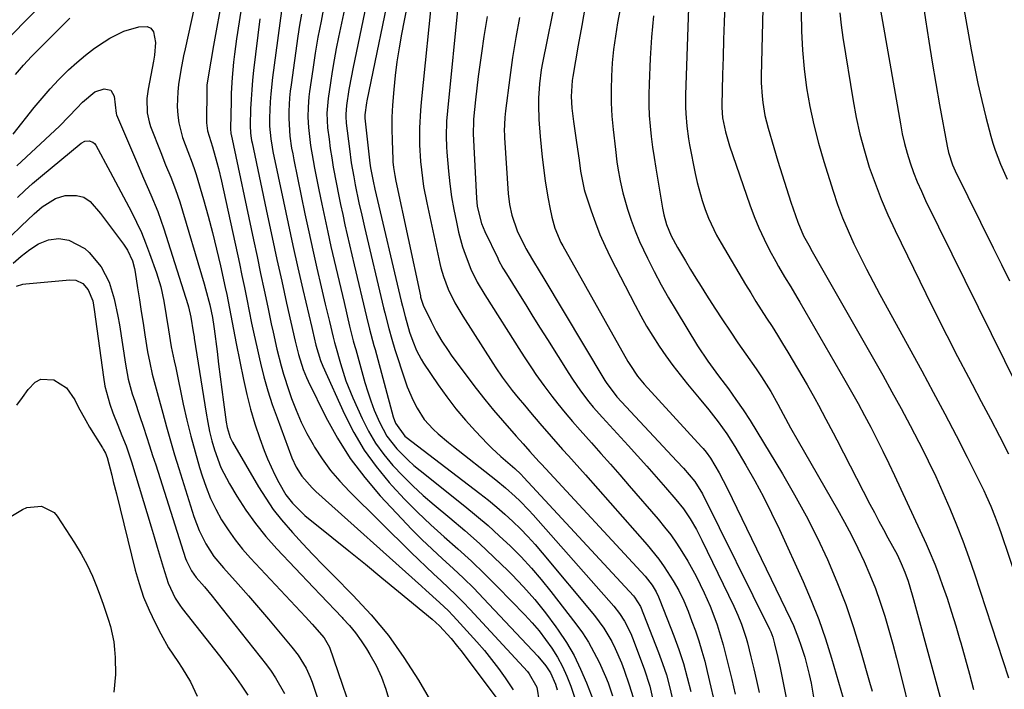
# Model space of a CAD drawing. Units: inches. Extents: x 1867910 to 1873246, y 410792 to 416104.
# Drawn here: x 1870707 to 1870970, y 413205 to 413384 of the extents above; entities that cross this region are included whole.
import ezdxf

# ---------------------------------------------------------------- set-up
doc = ezdxf.new("R2010")
doc.units = ezdxf.units.IN
doc.header["$MEASUREMENT"] = 0
doc.layers.add('7', color=7, linetype='Continuous')
doc.layers.add('8', color=7, linetype='Continuous')

msp = doc.modelspace()

# ---------------------------------------------------------------- linework, layer by layer
at = {"layer": '7', "color": 18}
for points in [[(1870854.38, 413409.9, 1764), (1870846.77, 413372.06, 1764), (1870846.43, 413370.19, 1764), (1870845.93, 413366.42, 1764), (1870845.67, 413362.62, 1764), (1870845.64, 413360.72, 1764), (1870845.79, 413356.92, 1764), (1870846.14, 413352.4, 1764), (1870846.4, 413349.62, 1764), (1870846.69, 413346.86, 1764), (1870847.01, 413344.09, 1764), (1870847.48, 413340.44, 1764), (1870848.24, 413335.79, 1764), (1870848.67, 413333.47, 1764), (1870849.2, 413330.88, 1764), (1870850.02, 413327.9, 1764), (1870851.68, 413324.13, 1764), (1870852.17, 413323.22, 1764), (1870869.58, 413292.31, 1764), (1870870.05, 413291.51, 1764), (1870872.15, 413288.46, 1764), (1870873.94, 413286.33, 1764), (1870889.21, 413269.55, 1764), (1870889.64, 413269.08, 1764), (1870890.45, 413268.1, 1764), (1870891.59, 413266.58, 1764), (1870893.94, 413262.61, 1764), (1870896.08, 413258.53, 1764), (1870912.95, 413223.59, 1764), (1870913.74, 413221.88, 1764), (1870915.15, 413218.38, 1764), (1870915.78, 413216.6, 1764), (1870916.79, 413213.39, 1764), (1870917.98, 413208.79, 1764), (1870918.46, 413206.46, 1764), (1870919.43, 413201.17, 1764)], [(1870813.03, 413399.83, 1774), (1870809.13, 413379.67, 1774), (1870808.48, 413376.01, 1774), (1870807.89, 413372.34, 1774), (1870807.42, 413368.66, 1774), (1870807.01, 413364.96, 1774), (1870806.66, 413360.71, 1774), (1870806.51, 413357.55, 1774), (1870806.49, 413354.39, 1774), (1870806.56, 413351.22, 1774), (1870806.76, 413346.37, 1774), (1870806.81, 413345.63, 1774), (1870806.95, 413344.15, 1774), (1870807.28, 413341.95, 1774), (1870807.57, 413340.5, 1774), (1870814.13, 413309.84, 1774), (1870814.21, 413309.53, 1774), (1870814.91, 413307.41, 1774), (1870816.98, 413302.97, 1774), (1870818.36, 413300.33, 1774), (1870819.88, 413297.75, 1774), (1870821.53, 413295.26, 1774), (1870822.4, 413294.05, 1774), (1870826.83, 413288.06, 1774), (1870829.06, 413285.12, 1774), (1870831.34, 413282.22, 1774), (1870833.69, 413279.38, 1774), (1870836.09, 413276.57, 1774), (1870839.76, 413272.37, 1774), (1870841.56, 413270.34, 1774), (1870843.37, 413268.32, 1774), (1870844.92, 413266.61, 1774), (1870845.95, 413265.47, 1774), (1870846.47, 413264.91, 1774), (1870874.16, 413235.08, 1774), (1870876.07, 413232.63, 1774), (1870877.11, 413230.88, 1774), (1870877.7, 413229.57, 1774), (1870878.06, 413228.68, 1774), (1870881.81, 413219.13, 1774), (1870883.15, 413215.47, 1774), (1870884.37, 413211.77, 1774), (1870885.42, 413208.01, 1774), (1870886.36, 413204.23, 1774)], [(1870905.84, 413397.39, 1752), (1870905.18, 413368.45, 1752), (1870905.18, 413366.69, 1752), (1870905.37, 413363.19, 1752), (1870905.56, 413361.44, 1752), (1870906.14, 413357.98, 1752), (1870906.99, 413354.58, 1752), (1870908.5, 413349.45, 1752), (1870909.59, 413345.79, 1752), (1870910.72, 413342.14, 1752), (1870911.89, 413338.5, 1752), (1870913.09, 413334.87, 1752), (1870914.91, 413329.48, 1752), (1870916.43, 413325.9, 1752), (1870917.83, 413323.35, 1752), (1870918.8, 413321.72, 1752), (1870937.6, 413288.66, 1752), (1870940.08, 413284.23, 1752), (1870942.53, 413279.77, 1752), (1870944.92, 413275.28, 1752), (1870947.27, 413270.78, 1752), (1870947.65, 413270.04, 1752), (1870949.74, 413265.86, 1752), (1870951.76, 413261.65, 1752), (1870953.68, 413257.4, 1752), (1870955.53, 413253.12, 1752), (1870957.29, 413248.79, 1752), (1870958.98, 413244.44, 1752), (1870960.56, 413240.05, 1752), (1870962.08, 413235.63, 1752), (1870971.22, 413207.89, 1752)], [(1870806.68, 413395.06, 1776), (1870799.88, 413361.94, 1776), (1870799.76, 413361.35, 1776), (1870799.28, 413358.21, 1776), (1870799.3, 413357.45, 1776), (1870799.32, 413357.26, 1776), (1870800.67, 413345.31, 1776), (1870800.83, 413344.05, 1776), (1870801.49, 413340.47, 1776), (1870801.99, 413338.29, 1776), (1870809.01, 413308.48, 1776), (1870809.34, 413307.11, 1776), (1870810.05, 413304.37, 1776), (1870811.23, 413300.21, 1776), (1870812.08, 413297.73, 1776), (1870813.08, 413295.3, 1776), (1870814.31, 413292.99, 1776), (1870815.01, 413291.87, 1776), (1870818.86, 413286.12, 1776), (1870821.16, 413282.87, 1776), (1870823.57, 413279.71, 1776), (1870826.15, 413276.68, 1776), (1870828.82, 413273.74, 1776), (1870832.09, 413270.33, 1776), (1870833.24, 413269.17, 1776), (1870835.61, 413266.95, 1776), (1870839.32, 413263.77, 1776), (1870840.98, 413262.23, 1776), (1870841.76, 413261.42, 1776), (1870871.08, 413229.8, 1776), (1870871.36, 413229.48, 1776), (1870872.89, 413226.98, 1776), (1870877.75, 413214.68, 1776), (1870878.83, 413211.7, 1776), (1870879.82, 413208.69, 1776), (1870880.65, 413205.63, 1776), (1870881.37, 413202.54, 1776)], [(1870935.88, 413392.8, 1746), (1870942.32, 413355.79, 1746), (1870942.84, 413353.14, 1746), (1870943.44, 413350.51, 1746), (1870944.16, 413347.91, 1746), (1870944.96, 413345.33, 1746), (1870945.86, 413342.78, 1746), (1870946.84, 413340.27, 1746), (1870947.92, 413337.79, 1746), (1870949.06, 413335.34, 1746), (1870973.63, 413285.56, 1746)], [(1870947.62, 413393.18, 1744), (1870949.04, 413383.56, 1744), (1870949.9, 413377.87, 1744), (1870950.81, 413372.2, 1744), (1870951.78, 413366.53, 1744), (1870952.78, 413360.88, 1744), (1870954.81, 413349.78, 1744), (1870955.18, 413348.08, 1744), (1870956.28, 413344.8, 1744), (1870956.99, 413343.22, 1744), (1870967.14, 413322.64, 1744), (1870969.31, 413318.26, 1744), (1870971.5, 413313.89, 1744)], [(1870761.25, 413389.92, 1792), (1870758.92, 413376.69, 1792), (1870758.17, 413372.48, 1792), (1870757.51, 413368.81, 1792), (1870757.13, 413366.08, 1792), (1870757.1, 413365.54, 1792), (1870757.08, 413364.99, 1792), (1870757.04, 413356.07, 1792), (1870757.27, 413353.94, 1792), (1870758.66, 413349.65, 1792), (1870759.81, 413345.47, 1792), (1870760.24, 413343.82, 1792), (1870761.01, 413340.5, 1792), (1870765.8, 413318.47, 1792), (1870766.48, 413315.3, 1792), (1870767.15, 413312.12, 1792), (1870767.79, 413308.94, 1792), (1870768.42, 413305.76, 1792), (1870769.06, 413302.58, 1792), (1870769.72, 413299.4, 1792), (1870770.42, 413296.24, 1792), (1870771.15, 413293.08, 1792), (1870771.42, 413291.92, 1792), (1870772.37, 413288.21, 1792), (1870773.41, 413284.53, 1792), (1870774.59, 413280.89, 1792), (1870775.87, 413277.27, 1792), (1870779.85, 413266.64, 1792), (1870781, 413264.12, 1792), (1870782.48, 413261.77, 1792), (1870785.2, 413258.62, 1792), (1870786.21, 413257.66, 1792), (1870814.41, 413232.42, 1792), (1870815.63, 413231.33, 1792), (1870819.28, 413228.02, 1792), (1870821.64, 413225.75, 1792), (1870822.78, 413224.57, 1792), (1870823.9, 413223.37, 1792), (1870829.22, 413217.5, 1792), (1870831.22, 413215.2, 1792), (1870833.15, 413212.85, 1792), (1870834.99, 413210.42, 1792), (1870836.75, 413207.94, 1792), (1870838.93, 413204.75, 1792)], [(1870800.22, 413390.22, 1778), (1870796.08, 413370.42, 1778), (1870795.72, 413368.6, 1778), (1870795.07, 413364.96, 1778), (1870794.41, 413360.63, 1778), (1870794.23, 413358.31, 1778), (1870794.25, 413357.14, 1778), (1870794.29, 413356.56, 1778), (1870794.35, 413355.98, 1778), (1870795.18, 413349.1, 1778), (1870795.69, 413345.35, 1778), (1870796.32, 413341.62, 1778), (1870796.71, 413339.53, 1778), (1870797.74, 413334.66, 1778), (1870798.48, 413331.42, 1778), (1870799.23, 413328.18, 1778), (1870804.31, 413306.7, 1778), (1870804.65, 413305.3, 1778), (1870805.72, 413301.11, 1778), (1870806.5, 413298.33, 1778), (1870807.35, 413295.58, 1778), (1870809.98, 413287.43, 1778), (1870810.64, 413285.57, 1778), (1870812.18, 413281.95, 1778), (1870813.25, 413279.87, 1778), (1870815.18, 413276.89, 1778), (1870817.57, 413274.27, 1778), (1870818.89, 413273.06, 1778), (1870821.61, 413270.73, 1778), (1870823, 413269.61, 1778), (1870834.25, 413260.79, 1778), (1870836.91, 413258.62, 1778), (1870839.47, 413256.34, 1778), (1870840.71, 413255.16, 1778), (1870843.11, 413252.7, 1778), (1870844.26, 413251.43, 1778), (1870865.76, 413227.02, 1778), (1870867.3, 413225.1, 1778), (1870868.65, 413223.04, 1778), (1870870.32, 413219.74, 1778), (1870870.78, 413218.6, 1778), (1870873.86, 413210.35, 1778), (1870875.38, 413205.68, 1778), (1870876.51, 413200.9, 1778)], [(1870817.43, 413392.23, 1772), (1870814.33, 413361.55, 1772), (1870814.14, 413359.29, 1772), (1870813.9, 413354.74, 1772), (1870813.9, 413350.15, 1772), (1870814.16, 413345.7, 1772), (1870814.68, 413341.28, 1772), (1870815.01, 413339.08, 1772), (1870815.85, 413334.7, 1772), (1870819.33, 413318.51, 1772), (1870819.61, 413317.33, 1772), (1870820.27, 413315, 1772), (1870821.54, 413311.6, 1772), (1870823.38, 413307.97, 1772), (1870825.47, 413304.46, 1772), (1870833.48, 413291.91, 1772), (1870834.3, 413290.66, 1772), (1870835.99, 413288.2, 1772), (1870838.67, 413284.62, 1772), (1870840.27, 413282.64, 1772), (1870841.9, 413280.69, 1772), (1870842.72, 413279.72, 1772), (1870843.54, 413278.75, 1772), (1870846.08, 413275.78, 1772), (1870849.08, 413272.32, 1772), (1870852.12, 413268.89, 1772), (1870853.65, 413267.19, 1772), (1870856.7, 413263.77, 1772), (1870858.22, 413262.06, 1772), (1870874.7, 413243.4, 1772), (1870877.83, 413239.55, 1772), (1870879.26, 413237.53, 1772), (1870881.66, 413233.77, 1772), (1870883.15, 413231.18, 1772), (1870884.45, 413228.49, 1772), (1870885.61, 413225.74, 1772), (1870886.67, 413222.95, 1772), (1870887.57, 413220.43, 1772), (1870888.48, 413217.75, 1772), (1870889.32, 413215.06, 1772), (1870890.06, 413212.33, 1772), (1870890.74, 413209.58, 1772), (1870893.26, 413198.57, 1772)], [(1870700.06, 413374.61, 1792), (1870714.04, 413388.58, 1792)], [(1870777.53, 413389.33, 1786), (1870774.65, 413368.09, 1786), (1870774.18, 413363.79, 1786), (1870774.03, 413361.63, 1786), (1870773.85, 413357.39, 1786), (1870773.86, 413355.13, 1786), (1870774.19, 413351.76, 1786), (1870774.56, 413349.53, 1786), (1870774.77, 413348.42, 1786), (1870777.58, 413335.03, 1786), (1870778.83, 413329.14, 1786), (1870780.11, 413323.26, 1786), (1870781.42, 413317.38, 1786), (1870782.76, 413311.51, 1786), (1870785.11, 413301.39, 1786), (1870785.3, 413300.58, 1786), (1870786.22, 413296.73, 1786), (1870787.44, 413292.64, 1786), (1870788.09, 413291.06, 1786), (1870793.87, 413278.24, 1786), (1870796.35, 413273.37, 1786), (1870799.11, 413268.68, 1786), (1870802.29, 413264.28, 1786), (1870805.76, 413260.05, 1786), (1870806.6, 413259.12, 1786), (1870809.93, 413255.57, 1786), (1870813.35, 413252.11, 1786), (1870816.89, 413248.79, 1786), (1870820.52, 413245.55, 1786), (1870824.18, 413242.33, 1786), (1870827.77, 413239.05, 1786), (1870831.27, 413235.67, 1786), (1870834.72, 413232.23, 1786), (1870842.04, 413224.72, 1786), (1870843.98, 413222.62, 1786), (1870845.84, 413220.45, 1786), (1870847.59, 413218.18, 1786), (1870849.25, 413215.85, 1786), (1870850.74, 413213.42, 1786), (1870852.11, 413210.92, 1786), (1870853.26, 413208.32, 1786), (1870854.29, 413205.65, 1786), (1870856.47, 413199.19, 1786)], [(1870788.47, 413387.49, 1782), (1870787.6, 413383.21, 1782), (1870786.78, 413378.92, 1782), (1870786.06, 413374.61, 1782), (1870785.39, 413370.29, 1782), (1870784.55, 413364.36, 1782), (1870784.38, 413362.99, 1782), (1870784.15, 413360.26, 1782), (1870784.1, 413357.52, 1782), (1870784.23, 413354.78, 1782), (1870784.81, 413350.02, 1782), (1870785.47, 413345.96, 1782), (1870785.85, 413343.93, 1782), (1870787.01, 413338.13, 1782), (1870787.78, 413334.35, 1782), (1870788.58, 413330.58, 1782), (1870789.4, 413326.82, 1782), (1870790.24, 413323.06, 1782), (1870791.1, 413319.3, 1782), (1870791.97, 413315.54, 1782), (1870792.86, 413311.79, 1782), (1870793.75, 413308.04, 1782), (1870795.25, 413301.79, 1782), (1870796.23, 413297.89, 1782), (1870796.65, 413296.33, 1782), (1870796.87, 413295.56, 1782), (1870799.31, 413286.75, 1782), (1870800.06, 413284.26, 1782), (1870800.88, 413281.8, 1782), (1870801.81, 413279.37, 1782), (1870803.19, 413276.11, 1782), (1870805.21, 413272.39, 1782), (1870807.82, 413269.04, 1782), (1870810.83, 413266.01, 1782), (1870812.43, 413264.6, 1782), (1870814.07, 413263.23, 1782), (1870825.97, 413253.76, 1782), (1870829.11, 413251.19, 1782), (1870832.2, 413248.56, 1782), (1870835.21, 413245.84, 1782), (1870838.17, 413243.06, 1782), (1870841.02, 413240.18, 1782), (1870843.79, 413237.22, 1782), (1870846.42, 413234.15, 1782), (1870848.97, 413230.99, 1782), (1870855.64, 413222.34, 1782), (1870857.4, 413219.9, 1782), (1870859.04, 413217.39, 1782), (1870860.5, 413214.77, 1782), (1870861.84, 413212.08, 1782), (1870863.57, 413208.24, 1782), (1870864.25, 413206.56, 1782), (1870865.48, 413203.14, 1782)], [(1870885.87, 413389.41, 1756), (1870884.97, 413363.54, 1756), (1870884.95, 413360.18, 1756), (1870885.02, 413358.49, 1756), (1870885.29, 413355.14, 1756), (1870885.75, 413351.8, 1756), (1870886.04, 413350.14, 1756), (1870887.51, 413342.54, 1756), (1870888.04, 413340.1, 1756), (1870889.37, 413335.28, 1756), (1870890.17, 413332.91, 1756), (1870891.1, 413330.59, 1756), (1870893.24, 413326.08, 1756), (1870894.45, 413323.9, 1756), (1870900.97, 413312.93, 1756), (1870902.35, 413310.65, 1756), (1870903.74, 413308.38, 1756), (1870905.17, 413306.13, 1756), (1870906.61, 413303.88, 1756), (1870908.05, 413301.64, 1756), (1870909.48, 413299.39, 1756), (1870910.87, 413297.12, 1756), (1870912.24, 413294.83, 1756), (1870917.42, 413286.09, 1756), (1870919.5, 413282.49, 1756), (1870920.49, 413280.66, 1756), (1870922.43, 413276.98, 1756), (1870924.35, 413273.29, 1756), (1870925.31, 413271.44, 1756), (1870934.19, 413254.26, 1756), (1870935.37, 413252.01, 1756), (1870936.56, 413249.76, 1756), (1870937.78, 413247.52, 1756), (1870939, 413245.29, 1756), (1870940.21, 413243.09, 1756), (1870941.42, 413240.81, 1756), (1870942.55, 413238.44, 1756), (1870943.53, 413236.09, 1756), (1870944.37, 413233.69, 1756), (1870945.46, 413230.02, 1756), (1870945.8, 413228.8, 1756), (1870956.14, 413190.89, 1756)], [(1870895.41, 413387.61, 1754), (1870895.25, 413382.94, 1754), (1870895.09, 413378.27, 1754), (1870894.96, 413373.6, 1754), (1870894.84, 413368.93, 1754), (1870894.64, 413360.69, 1754), (1870894.63, 413360.13, 1754), (1870894.81, 413357.38, 1754), (1870895.62, 413353.62, 1754), (1870896.31, 413351.15, 1754), (1870896.71, 413349.93, 1754), (1870902.13, 413334.15, 1754), (1870903.27, 413331.06, 1754), (1870904.52, 413328.01, 1754), (1870905.91, 413325.02, 1754), (1870907.39, 413322.08, 1754), (1870909.02, 413319.04, 1754), (1870909.78, 413317.66, 1754), (1870911.37, 413314.93, 1754), (1870913.05, 413312.25, 1754), (1870914.68, 413309.55, 1754), (1870915.48, 413308.18, 1754), (1870927.49, 413287.39, 1754), (1870929.27, 413284.27, 1754), (1870931.02, 413281.13, 1754), (1870932.72, 413277.97, 1754), (1870934.4, 413274.79, 1754), (1870936.03, 413271.59, 1754), (1870937.64, 413268.37, 1754), (1870939.21, 413265.14, 1754), (1870940.74, 413261.89, 1754), (1870949.24, 413243.65, 1754), (1870950.04, 413241.85, 1754), (1870951.54, 413238.22, 1754), (1870952.23, 413236.38, 1754), (1870953.52, 413232.8, 1754), (1870954.79, 413229.15, 1754), (1870956.01, 413225.48, 1754), (1870957.14, 413221.78, 1754), (1870958.22, 413218.07, 1754), (1870958.45, 413217.22, 1754), (1870959.6, 413213.07, 1754), (1870960.75, 413208.92, 1754), (1870961.89, 413204.77, 1754)], [(1870959.11, 413387.53, 1742), (1870961.23, 413375.51, 1742), (1870962.08, 413370.99, 1742), (1870963.01, 413366.49, 1742), (1870964.05, 413362.01, 1742), (1870965.16, 413357.55, 1742), (1870966.49, 413352.47, 1742), (1870967.04, 413350.58, 1742), (1870967.64, 413348.71, 1742), (1870969.06, 413345.04, 1742), (1870970.8, 413341.01, 1742)], [(1870753.73, 413386.69, 1794), (1870751.33, 413375.81, 1794), (1870750.92, 413373.91, 1794), (1870750.16, 413370.08, 1794), (1870749.52, 413366.24, 1794), (1870749.32, 413364.31, 1794), (1870749.22, 413360.43, 1794), (1870749.37, 413358.04, 1794), (1870749.63, 413356.05, 1794), (1870750.64, 413352.16, 1794), (1870751.99, 413348.34, 1794), (1870753.21, 413345.34, 1794), (1870753.93, 413343.31, 1794), (1870754.25, 413342.28, 1794), (1870756.19, 413335.57, 1794), (1870757.42, 413331.17, 1794), (1870758.59, 413326.75, 1794), (1870759.69, 413322.32, 1794), (1870760.73, 413317.87, 1794), (1870762.02, 413312.13, 1794), (1870762.42, 413310.26, 1794), (1870763.19, 413306.51, 1794), (1870763.54, 413304.63, 1794), (1870764.25, 413300.86, 1794), (1870764.61, 413298.98, 1794), (1870764.98, 413297.1, 1794), (1870766.88, 413287.51, 1794), (1870767.76, 413283.53, 1794), (1870768.76, 413279.58, 1794), (1870769.94, 413275.69, 1794), (1870771.25, 413271.82, 1794), (1870772.42, 413268.59, 1794), (1870773.28, 413266.39, 1794), (1870775.25, 413262.12, 1794), (1870776.36, 413260.04, 1794), (1870778.24, 413256.78, 1794), (1870779.96, 413254.5, 1794), (1870783.32, 413251.25, 1794), (1870790.53, 413245.44, 1794), (1870794.99, 413241.84, 1794), (1870799.44, 413238.23, 1794), (1870803.87, 413234.61, 1794), (1870808.3, 413230.97, 1794), (1870817.3, 413223.57, 1794), (1870819.28, 413221.81, 1794), (1870822.38, 413218.39, 1794), (1870824.09, 413216.28, 1794), (1870824.92, 413215.21, 1794), (1870835.4, 413201.24, 1794)], [(1870782.35, 413385.07, 1784), (1870781.85, 413382.12, 1784), (1870781.41, 413379.16, 1784), (1870779.6, 413366.22, 1784), (1870779.39, 413364.47, 1784), (1870779.21, 413362.71, 1784), (1870779.01, 413359.18, 1784), (1870779, 413357.23, 1784), (1870779.3, 413352.47, 1784), (1870779.75, 413349.31, 1784), (1870780.03, 413347.74, 1784), (1870780.33, 413346.17, 1784), (1870782.3, 413336.59, 1784), (1870783.31, 413331.75, 1784), (1870784.34, 413326.92, 1784), (1870785.41, 413322.09, 1784), (1870786.5, 413317.27, 1784), (1870787.65, 413312.28, 1784), (1870788.18, 413309.96, 1784), (1870788.72, 413307.65, 1784), (1870789.83, 413303.02, 1784), (1870790.83, 413298.87, 1784), (1870791.19, 413297.45, 1784), (1870791.44, 413296.51, 1784), (1870792.77, 413291.82, 1784), (1870794.26, 413287.19, 1784), (1870796.08, 413282.68, 1784), (1870798.55, 413277.16, 1784), (1870800.25, 413273.78, 1784), (1870802.16, 413270.54, 1784), (1870804.37, 413267.49, 1784), (1870806.78, 413264.57, 1784), (1870809.41, 413261.82, 1784), (1870812.1, 413259.14, 1784), (1870814.91, 413256.58, 1784), (1870817.79, 413254.09, 1784), (1870821.99, 413250.61, 1784), (1870825.99, 413247.21, 1784), (1870829.94, 413243.72, 1784), (1870833.78, 413240.14, 1784), (1870837.56, 413236.48, 1784), (1870838.52, 413235.52, 1784), (1870841.68, 413232.21, 1784), (1870844.72, 413228.79, 1784), (1870847.58, 413225.23, 1784), (1870850.32, 413221.56, 1784), (1870850.96, 413220.66, 1784), (1870853.16, 413217.3, 1784), (1870855.18, 413213.84, 1784), (1870856.94, 413210.24, 1784), (1870858.52, 413206.55, 1784), (1870860.96, 413200.18, 1784)], [(1870858.16, 413387.2, 1762), (1870857.21, 413381.97, 1762), (1870856.28, 413376.75, 1762), (1870854.83, 413368.39, 1762), (1870854.67, 413367.34, 1762), (1870854.37, 413363.1, 1762), (1870854.57, 413359.92, 1762), (1870855.04, 413356.37, 1762), (1870855.29, 413354.5, 1762), (1870855.82, 413350.77, 1762), (1870856.53, 413346.04, 1762), (1870856.94, 413343.16, 1762), (1870857.87, 413338.28, 1762), (1870858.08, 413337.6, 1762), (1870859.73, 413332.54, 1762), (1870860.86, 413329.36, 1762), (1870862.08, 413326.23, 1762), (1870863.45, 413323.15, 1762), (1870864.92, 413320.12, 1762), (1870871.49, 413307.34, 1762), (1870872.99, 413304.56, 1762), (1870874.54, 413301.81, 1762), (1870876.19, 413299.12, 1762), (1870877.91, 413296.46, 1762), (1870879.71, 413293.86, 1762), (1870881.56, 413291.3, 1762), (1870883.49, 413288.8, 1762), (1870885.47, 413286.33, 1762), (1870888.63, 413282.52, 1762), (1870891.15, 413279.4, 1762), (1870893.62, 413276.24, 1762), (1870895.95, 413272.99, 1762), (1870897.05, 413271.31, 1762), (1870898.1, 413269.61, 1762), (1870901.02, 413264.71, 1762), (1870903.44, 413260.5, 1762), (1870905.76, 413256.24, 1762), (1870907.94, 413251.9, 1762), (1870910.02, 413247.52, 1762), (1870916.35, 413233.6, 1762), (1870918.5, 413228.58, 1762), (1870920.5, 413223.5, 1762), (1870922.28, 413218.34, 1762), (1870923.91, 413213.13, 1762), (1870927, 413202.47, 1762)], [(1870876.38, 413384.62, 1758), (1870875.87, 413378.93, 1758), (1870875.5, 413373.22, 1758), (1870875.2, 413366.42, 1758), (1870875.13, 413363.6, 1758), (1870875.14, 413360.78, 1758), (1870875.27, 413357.97, 1758), (1870875.48, 413355.16, 1758), (1870875.78, 413352.35, 1758), (1870876.12, 413349.55, 1758), (1870876.53, 413346.75, 1758), (1870876.97, 413343.96, 1758), (1870878.81, 413333.25, 1758), (1870879.16, 413331.49, 1758), (1870879.89, 413328.89, 1758), (1870881.15, 413325.91, 1758), (1870882.8, 413322.8, 1758), (1870884.92, 413319.19, 1758), (1870886.3, 413316.89, 1758), (1870887.69, 413314.6, 1758), (1870889.11, 413312.33, 1758), (1870890.55, 413310.07, 1758), (1870892.81, 413306.57, 1758), (1870894.82, 413303.47, 1758), (1870896.86, 413300.4, 1758), (1870898.94, 413297.34, 1758), (1870901.04, 413294.3, 1758), (1870903.79, 413290.36, 1758), (1870905.24, 413288.22, 1758), (1870907.7, 413284.33, 1758), (1870909.56, 413280.91, 1758), (1870911.01, 413278.26, 1758), (1870913, 413274.65, 1758), (1870915.04, 413271.06, 1758), (1870925.52, 413252.87, 1758), (1870927.42, 413249.46, 1758), (1870929.26, 413246.02, 1758), (1870930.99, 413242.52, 1758), (1870932.65, 413238.99, 1758), (1870934.2, 413235.41, 1758), (1870935.64, 413231.79, 1758), (1870936.94, 413228.11, 1758), (1870938.14, 413224.4, 1758), (1870939.24, 413220.65, 1758), (1870940.3, 413216.89, 1758), (1870941.3, 413213.12, 1758), (1870942.26, 413209.34, 1758), (1870945.21, 413197.39, 1758)], [(1870926.13, 413385.37, 1748), (1870926.47, 413382.07, 1748), (1870926.92, 413378.78, 1748), (1870929.68, 413361.92, 1748), (1870930.52, 413357.43, 1748), (1870931.51, 413352.98, 1748), (1870932.7, 413348.57, 1748), (1870934.03, 413344.2, 1748), (1870935.55, 413339.89, 1748), (1870937.18, 413335.63, 1748), (1870938.99, 413331.44, 1748), (1870940.91, 413327.29, 1748), (1870949.14, 413310.46, 1748), (1870951.92, 413304.84, 1748), (1870954.74, 413299.25, 1748), (1870957.61, 413293.68, 1748), (1870960.52, 413288.12, 1748), (1870961.47, 413286.33, 1748), (1870963.93, 413281.69, 1748), (1870966.37, 413277.04, 1748), (1870968.8, 413272.39, 1748), (1870971.23, 413267.73, 1748)], [(1870706.02, 413368.97, 1794), (1870708.11, 413371.39, 1794), (1870710.29, 413373.72, 1794), (1870720.52, 413383.99, 1794)], [(1870771.29, 413383.83, 1788), (1870769.6, 413369.99, 1788), (1870769.32, 413367.43, 1788), (1870769.08, 413364.88, 1788), (1870768.91, 413362.32, 1788), (1870768.79, 413359.75, 1788), (1870768.65, 413355.29, 1788), (1870768.76, 413353.3, 1788), (1870768.95, 413351.98, 1788), (1870769.07, 413351.33, 1788), (1870769.19, 413350.67, 1788), (1870773.32, 413331.21, 1788), (1870774.56, 413325.39, 1788), (1870775.82, 413319.57, 1788), (1870777.1, 413313.76, 1788), (1870778.4, 413307.94, 1788), (1870780.69, 413297.76, 1788), (1870781.58, 413294.19, 1788), (1870782.83, 413290.22, 1788), (1870783.69, 413288.1, 1788), (1870784.17, 413287.06, 1788), (1870788.89, 413277.52, 1788), (1870791.99, 413271.88, 1788), (1870795.4, 413266.45, 1788), (1870799.26, 413261.35, 1788), (1870803.44, 413256.45, 1788), (1870809.15, 413250.33, 1788), (1870811.79, 413247.57, 1788), (1870814.49, 413244.87, 1788), (1870817.25, 413242.25, 1788), (1870820.07, 413239.68, 1788), (1870822.9, 413237.11, 1788), (1870825.67, 413234.49, 1788), (1870828.37, 413231.8, 1788), (1870831.03, 413229.07, 1788), (1870845.54, 413213.73, 1788), (1870847.68, 413211.15, 1788), (1870848.9, 413209.28, 1788), (1870850.24, 413206.23, 1788), (1870850.68, 413204.69, 1788)], [(1870831.94, 413384.37, 1768), (1870831.11, 413379.12, 1768), (1870830.45, 413374.59, 1768), (1870830.02, 413371.5, 1768), (1870829.61, 413368.41, 1768), (1870829.24, 413365.31, 1768), (1870828.89, 413362.21, 1768), (1870828.33, 413356.97, 1768), (1870828.29, 413356.49, 1768), (1870828.24, 413353.11, 1768), (1870829.11, 413335.97, 1768), (1870829.33, 413333.67, 1768), (1870830.43, 413329.19, 1768), (1870831.32, 413327.07, 1768), (1870834.78, 413319.88, 1768), (1870835.04, 413319.35, 1768), (1870836.19, 413317.27, 1768), (1870837.11, 413315.74, 1768), (1870840.34, 413310.55, 1768), (1870842.27, 413307.46, 1768), (1870844.2, 413304.36, 1768), (1870846.13, 413301.27, 1768), (1870848.07, 413298.18, 1768), (1870853.74, 413289.16, 1768), (1870854.75, 413287.6, 1768), (1870856.86, 413284.55, 1768), (1870859.12, 413281.6, 1768), (1870860.29, 413280.17, 1768), (1870862.74, 413277.38, 1768), (1870869.61, 413269.91, 1768), (1870872.13, 413267.15, 1768), (1870874.63, 413264.36, 1768), (1870877.11, 413261.55, 1768), (1870879.57, 413258.73, 1768), (1870882.35, 413255.51, 1768), (1870884.37, 413252.98, 1768), (1870886.19, 413250.31, 1768), (1870887.83, 413247.52, 1768), (1870888.59, 413246.09, 1768), (1870889.32, 413244.65, 1768), (1870897.86, 413227, 1768), (1870898.94, 413224.63, 1768), (1870899.92, 413222.21, 1768), (1870901.14, 413218.49, 1768), (1870901.48, 413217.23, 1768), (1870902.42, 413213.48, 1768), (1870903.19, 413210.33, 1768), (1870903.94, 413207.18, 1768), (1870904.65, 413204.01, 1768)], [(1870840.59, 413384.13, 1766), (1870839.62, 413378.82, 1766), (1870838.77, 413373.49, 1766), (1870838.01, 413368.14, 1766), (1870836.83, 413359.2, 1766), (1870836.65, 413357.42, 1766), (1870836.54, 413353.84, 1766), (1870836.57, 413352.94, 1766), (1870836.62, 413352.05, 1766), (1870837.61, 413337.17, 1766), (1870837.94, 413334.25, 1766), (1870838.55, 413331.36, 1766), (1870840, 413327.19, 1766), (1870842.08, 413322.85, 1766), (1870842.28, 413322.47, 1766), (1870844.07, 413319.48, 1766), (1870846.12, 413316.1, 1766), (1870846.8, 413314.97, 1766), (1870863.35, 413287.29, 1766), (1870863.71, 413286.71, 1766), (1870866.63, 413282.94, 1766), (1870882.63, 413265.76, 1766), (1870884.38, 413263.84, 1766), (1870887.41, 413260.34, 1766), (1870889.48, 413257.01, 1766), (1870907.38, 413220.88, 1766), (1870907.7, 413220.19, 1766), (1870908.25, 413218.76, 1766), (1870908.73, 413216.95, 1766), (1870909.59, 413213.34, 1766), (1870910.18, 413210.62, 1766), (1870910.37, 413209.71, 1766), (1870913.05, 413196.37, 1766)], [(1870705.41, 413353.01, 1796), (1870711.03, 413360.12, 1796), (1870713.11, 413362.65, 1796), (1870715.25, 413365.12, 1796), (1870717.5, 413367.5, 1796), (1870720.15, 413370.14, 1796), (1870722.4, 413372.18, 1796), (1870724.72, 413374.12, 1796), (1870727.15, 413375.92, 1796), (1870729.65, 413377.63, 1796), (1870731.2, 413378.62, 1796), (1870734.93, 413380.53, 1796)], [(1870734.93, 413380.53, 1796), (1870738.95, 413381.69, 1796), (1870741.13, 413381.73, 1796), (1870742.19, 413381.28, 1796), (1870742.88, 413380.36, 1796), (1870743.36, 413377.45, 1796), (1870743.14, 413374.12, 1796), (1870742.88, 413372.47, 1796), (1870741.41, 413365.01, 1796), (1870741.07, 413362.51, 1796), (1870741.17, 413358.73, 1796), (1870741.69, 413356.27, 1796), (1870742.08, 413355.08, 1796), (1870744.79, 413348.08, 1796), (1870746.1, 413344.8, 1796), (1870747.46, 413341.54, 1796), (1870748.76, 413338.26, 1796), (1870749.87, 413334.91, 1796), (1870756.38, 413313.11, 1796), (1870756.79, 413311.71, 1796), (1870757.87, 413307.49, 1796), (1870758.63, 413304.06, 1796), (1870759.02, 413301.69, 1796), (1870759.1, 413301.09, 1796), (1870759.84, 413295.03, 1796), (1870760.26, 413291.65, 1796), (1870760.69, 413288.26, 1796), (1870761.13, 413284.88, 1796), (1870761.58, 413281.5, 1796), (1870762.29, 413276.15, 1796), (1870762.53, 413274.75, 1796), (1870763.36, 413272.05, 1796), (1870764, 413270.79, 1796), (1870770.93, 413258.87, 1796), (1870772.83, 413255.83, 1796), (1870774.86, 413252.87, 1796), (1870777.07, 413250.06, 1796), (1870779.95, 413246.72, 1796), (1870782.67, 413243.77, 1796), (1870785.42, 413240.85, 1796), (1870788.21, 413237.96, 1796), (1870791.02, 413235.1, 1796), (1870796.1, 413230.01, 1796), (1870800.99, 413224.72, 1796), (1870805.58, 413219.21, 1796), (1870809.74, 413213.37, 1796), (1870813.61, 413207.3, 1796), (1870822.54, 413192.03, 1796)], [(1870706.37, 413344.59, 1798), (1870716.49, 413353.97, 1798), (1870717.78, 413355.18, 1798), (1870720.27, 413357.69, 1798), (1870722.4, 413359.99, 1798), (1870723.89, 413361.55, 1798), (1870727.19, 413364.27, 1798)], [(1870727.19, 413364.27, 1798), (1870729.68, 413365.1, 1798), (1870731.45, 413364.72, 1798), (1870732.33, 413363.15, 1798), (1870732.87, 413358.56, 1798), (1870733.01, 413358.16, 1798), (1870738.29, 413345.72, 1798), (1870740.21, 413341.26, 1798), (1870742.18, 413336.82, 1798), (1870744.05, 413332.35, 1798), (1870745.65, 413327.77, 1798), (1870752.03, 413307.59, 1798), (1870752.22, 413306.92, 1798), (1870752.81, 413304.21, 1798), (1870753.46, 413300.26, 1798), (1870753.7, 413298.91, 1798), (1870753.76, 413298.57, 1798), (1870756.91, 413278.56, 1798), (1870757.35, 413276.09, 1798), (1870757.85, 413273.64, 1798), (1870758.46, 413271.2, 1798), (1870759.12, 413268.78, 1798), (1870760.84, 413264.09, 1798), (1870763.14, 413259.65, 1798), (1870765.12, 413256.38, 1798), (1870767.52, 413252.67, 1798), (1870770.07, 413249.08, 1798), (1870772.85, 413245.67, 1798), (1870775.78, 413242.37, 1798), (1870785.6, 413232.02, 1798), (1870787.5, 413230.02, 1798), (1870789.4, 413228.02, 1798), (1870791.3, 413226.03, 1798), (1870793.21, 413224.04, 1798), (1870793.45, 413223.79, 1798), (1870795.17, 413221.87, 1798), (1870796.8, 413219.89, 1798), (1870798.31, 413217.82, 1798), (1870799.73, 413215.67, 1798), (1870800.65, 413214.18, 1798), (1870802.31, 413211.18, 1798), (1870803.78, 413208.09, 1798), (1870804.95, 413204.88, 1798), (1870805.92, 413201.59, 1798)], [(1870713.15, 413333.6, 1802), (1870716.69, 413335.87, 1802), (1870719.3, 413336.6, 1802), (1870722.32, 413336.65, 1802), (1870724.28, 413336.22, 1802), (1870725.92, 413335.08, 1802), (1870728.68, 413331.87, 1802), (1870734.85, 413323.69, 1802), (1870735.93, 413322.06, 1802), (1870737.24, 413319.19, 1802), (1870737.81, 413317.17, 1802), (1870738.01, 413316.14, 1802), (1870738.62, 413311.96, 1802), (1870739.09, 413308.83, 1802), (1870739.57, 413305.71, 1802), (1870740.06, 413302.58, 1802), (1870740.56, 413299.45, 1802), (1870741.3, 413294.92, 1802), (1870741.85, 413291.94, 1802), (1870742.55, 413288.99, 1802), (1870743.33, 413286.06, 1802), (1870744.11, 413283.12, 1802), (1870745.32, 413278.59, 1802), (1870746.34, 413274.86, 1802), (1870747.39, 413271.15, 1802), (1870748.49, 413267.44, 1802), (1870749.63, 413263.75, 1802), (1870753.65, 413250.93, 1802), (1870755.04, 413247.2, 1802), (1870756.85, 413243.66, 1802), (1870759.02, 413240.32, 1802), (1870761.53, 413237.23, 1802), (1870765.44, 413232.91, 1802), (1870768.19, 413229.82, 1802), (1870770.92, 413226.71, 1802), (1870773.61, 413223.56, 1802), (1870776.26, 413220.39, 1802), (1870779.81, 413216.11, 1802), (1870781.46, 413213.96, 1802), (1870783.6, 413210.52, 1802), (1870784.73, 413208.07, 1802), (1870785.2, 413206.8, 1802), (1870790.09, 413192.08, 1802)], [(1870704.79, 413325.75, 1802), (1870707.5, 413328.44, 1802), (1870711.01, 413331.76, 1802), (1870713.15, 413333.6, 1802)], [(1870705.38, 413318.6, 1804), (1870707.55, 413320.45, 1804), (1870709.81, 413322.23, 1804), (1870712.18, 413323.75, 1804), (1870714.8, 413324.77, 1804), (1870717.54, 413325.15, 1804), (1870720.28, 413324.75, 1804), (1870724.56, 413322.48, 1804), (1870725.68, 413321.41, 1804), (1870728.85, 413317.56, 1804), (1870731.03, 413313.51, 1804), (1870732.38, 413309.03, 1804), (1870733.36, 413304.42, 1804), (1870733.76, 413302.09, 1804), (1870735.36, 413291.6, 1804), (1870736.13, 413287.62, 1804), (1870737.21, 413283.71, 1804), (1870737.84, 413281.78, 1804), (1870739.11, 413277.92, 1804), (1870740.15, 413274.83, 1804), (1870740.99, 413272.32, 1804), (1870741.82, 413269.81, 1804), (1870742.64, 413267.29, 1804), (1870743.45, 413264.77, 1804), (1870751.44, 413239.8, 1804), (1870751.68, 413239.11, 1804), (1870752.99, 413236.48, 1804), (1870754.3, 413234.71, 1804), (1870756.49, 413232.19, 1804), (1870758.54, 413229.72, 1804), (1870759.55, 413228.47, 1804), (1870773.08, 413211.38, 1804), (1870774.33, 413209.68, 1804), (1870775.46, 413207.89, 1804), (1870777.82, 413203.7, 1804)], [(1870706.32, 413312.4, 1806), (1870707.94, 413312.97, 1806), (1870708.8, 413313.11, 1806), (1870720.51, 413314.1, 1806), (1870722.1, 413314.01, 1806), (1870723.99, 413313.14, 1806), (1870725.46, 413311.45, 1806), (1870726.62, 413308.54, 1806), (1870727.05, 413306.18, 1806), (1870729.49, 413288.19, 1806), (1870729.91, 413285.74, 1806), (1870731.18, 413280.96, 1806), (1870732.02, 413278.62, 1806), (1870733.32, 413275.38, 1806), (1870734.45, 413272.61, 1806), (1870735.57, 413269.84, 1806), (1870737.02, 413265.6, 1806), (1870742.22, 413248.19, 1806), (1870743.02, 413245.51, 1806), (1870743.82, 413242.83, 1806), (1870744.63, 413240.15, 1806), (1870745.45, 413237.47, 1806), (1870746.78, 413233.19, 1806), (1870748.67, 413229.19, 1806), (1870749.88, 413227.34, 1806), (1870750.54, 413226.45, 1806), (1870760.5, 413213.8, 1806), (1870762.47, 413211.23, 1806), (1870764.39, 413208.61, 1806), (1870766.24, 413205.95, 1806), (1870768.04, 413203.25, 1806)], [(1870706.41, 413280.68, 1808), (1870707.88, 413282.77, 1808), (1870709.37, 413284.84, 1808), (1870711.29, 413286.81, 1808), (1870712.79, 413287.59, 1808), (1870716.28, 413287.43, 1808), (1870719.61, 413285.32, 1808), (1870721.9, 413282.14, 1808), (1870722.79, 413280.27, 1808), (1870724.75, 413276.62, 1808), (1870725.8, 413274.84, 1808), (1870729.21, 413269.31, 1808), (1870729.42, 413268.95, 1808), (1870730.03, 413267.84, 1808), (1870730.51, 413266.68, 1808), (1870731.71, 413262.04, 1808), (1870732.13, 413260.35, 1808), (1870732.97, 413256.98, 1808), (1870737.99, 413236.69, 1808), (1870739.02, 413233.05, 1808), (1870740.22, 413229.47, 1808)], [(1870740.22, 413229.47, 1808), (1870741.67, 413225.98, 1808), (1870743.28, 413222.55, 1808), (1870744.78, 413219.63, 1808), (1870746.9, 413215.88, 1808), (1870749.34, 413212.26, 1808), (1870750.55, 413210.51, 1808), (1870752.77, 413206.87, 1808), (1870754.55, 413203.05, 1808)]]:
    msp.add_polyline3d(points, dxfattribs=at)
at = {"layer": '8', "color": 18}
for points in [[(1870870.26, 413400.92, 1760), (1870866.81, 413382.69, 1760), (1870866.22, 413379.17, 1760), (1870865.73, 413375.64, 1760), (1870865.39, 413372.09, 1760), (1870865.15, 413368.53, 1760), (1870865.07, 413364.97, 1760), (1870865.1, 413361.4, 1760), (1870865.3, 413357.85, 1760), (1870865.61, 413354.29, 1760), (1870866.21, 413348.95, 1760), (1870866.64, 413345.6, 1760), (1870866.89, 413343.93, 1760), (1870867.48, 413340.6, 1760), (1870868.24, 413337.32, 1760), (1870869.48, 413333.01, 1760), (1870870.42, 413330.08, 1760), (1870871.47, 413327.19, 1760), (1870872.66, 413324.36, 1760), (1870874.75, 413319.92, 1760), (1870876.56, 413316.36, 1760), (1870878.44, 413312.83, 1760), (1870880.41, 413309.36, 1760), (1870882.44, 413305.92, 1760), (1870888.16, 413296.49, 1760), (1870890.88, 413292.45, 1760), (1870893.05, 413289.51, 1760), (1870893.77, 413288.53, 1760), (1870896.4, 413285, 1760), (1870898.39, 413282.22, 1760), (1870900.33, 413279.41, 1760), (1870902.2, 413276.55, 1760), (1870904.01, 413273.65, 1760), (1870910.84, 413262.39, 1760), (1870914.09, 413256.79, 1760), (1870917.2, 413251.12, 1760), (1870920.1, 413245.33, 1760), (1870922.86, 413239.47, 1760), (1870925.38, 413233.51, 1760), (1870927.72, 413227.48, 1760), (1870929.8, 413221.36, 1760), (1870931.71, 413215.17, 1760), (1870934.1, 413206.74, 1760), (1870934.75, 413204.35, 1760)], [(1870767.11, 413391.62, 1790), (1870765.06, 413378.48, 1790), (1870764.48, 413374.34, 1790), (1870764.25, 413372.27, 1790), (1870763.87, 413368.1, 1790), (1870763.64, 413363.93, 1790), (1870763.58, 413361.84, 1790), (1870763.43, 413354.51, 1790), (1870763.43, 413354.31, 1790), (1870763.52, 413353.32, 1790), (1870763.56, 413353.12, 1790), (1870763.59, 413352.93, 1790), (1870769.58, 413324.83, 1790), (1870770.53, 413320.34, 1790), (1870771.48, 413315.85, 1790), (1870772.43, 413311.36, 1790), (1870773.37, 413306.87, 1790), (1870774.31, 413302.38, 1790), (1870774.79, 413300.13, 1790), (1870775.81, 413295.66, 1790), (1870776.94, 413291.21, 1790), (1870777.57, 413289, 1790), (1870778.97, 413284.63, 1790), (1870779.71, 413282.5, 1790), (1870780.92, 413279.32, 1790), (1870782.27, 413276.19, 1790), (1870783.8, 413273.15, 1790), (1870785.46, 413270.17, 1790), (1870785.86, 413269.5, 1790), (1870787.93, 413266.32, 1790), (1870790.15, 413263.26, 1790), (1870792.6, 413260.38, 1790), (1870795.2, 413257.61, 1790), (1870811.7, 413241.37, 1790), (1870813.66, 413239.46, 1790), (1870815.64, 413237.56, 1790), (1870817.64, 413235.69, 1790), (1870819.66, 413233.84, 1790), (1870821.66, 413231.97, 1790), (1870823.63, 413230.07, 1790), (1870825.55, 413228.12, 1790), (1870827.43, 413226.13, 1790), (1870842.7, 413209.58, 1790), (1870843.23, 413208.96, 1790), (1870845.23, 413205.43, 1790), (1870845.89, 413201.55, 1790)], [(1870824.33, 413388.88, 1770), (1870821.36, 413359.27, 1770), (1870821.14, 413356.51, 1770), (1870821.04, 413352.37, 1770), (1870821.13, 413349.6, 1770), (1870821.23, 413348.22, 1770), (1870821.67, 413343.14, 1770), (1870822.04, 413339.72, 1770), (1870822.49, 413336.32, 1770), (1870823.08, 413332.93, 1770), (1870823.75, 413329.56, 1770), (1870824.34, 413326.89, 1770), (1870825.4, 413322.9, 1770), (1870826.07, 413320.94, 1770), (1870827.62, 413316.98, 1770), (1870829.3, 413313.47, 1770), (1870831.31, 413310.12, 1770), (1870841.04, 413294.87, 1770), (1870842.01, 413293.36, 1770), (1870844, 413290.36, 1770), (1870845.01, 413288.87, 1770), (1870847.09, 413285.94, 1770), (1870849.27, 413283.08, 1770), (1870850.87, 413281.07, 1770), (1870852.8, 413278.67, 1770), (1870854.77, 413276.31, 1770), (1870856.78, 413273.98, 1770), (1870859.81, 413270.59, 1770), (1870862.36, 413267.76, 1770), (1870864.9, 413264.91, 1770), (1870867.42, 413262.05, 1770), (1870869.92, 413259.17, 1770), (1870877.65, 413250.22, 1770), (1870879.35, 413248.16, 1770), (1870880.98, 413246.06, 1770), (1870882.52, 413243.89, 1770), (1870883.99, 413241.66, 1770), (1870885.58, 413239.07, 1770), (1870887.79, 413235.05, 1770), (1870889.95, 413230.62, 1770), (1870891.5, 413227.02, 1770), (1870892.21, 413225.18, 1770), (1870893.37, 413222.05, 1770), (1870893.97, 413220.29, 1770), (1870895, 413216.72, 1770), (1870896.32, 413211.37, 1770), (1870897.27, 413207.47, 1770), (1870898.18, 413203.55, 1770)], [(1870793.87, 413386.41, 1780), (1870792.28, 413378.92, 1780), (1870791.67, 413375.88, 1780), (1870791.09, 413372.83, 1780), (1870790.57, 413369.77, 1780), (1870790.1, 413366.7, 1780), (1870789.48, 413362.49, 1780), (1870789.17, 413358.6, 1780), (1870789.37, 413354.7, 1780), (1870789.75, 413351.65, 1780), (1870790.08, 413349.15, 1780), (1870790.45, 413346.66, 1780), (1870790.86, 413344.18, 1780), (1870791.72, 413339.65, 1780), (1870792.25, 413336.95, 1780), (1870792.81, 413334.24, 1780), (1870793.39, 413331.55, 1780), (1870793.99, 413328.85, 1780), (1870794.6, 413326.16, 1780), (1870795.22, 413323.47, 1780), (1870795.85, 413320.79, 1780), (1870796.48, 413318.1, 1780), (1870799.78, 413304.25, 1780), (1870800.59, 413300.98, 1780), (1870801.73, 413296.63, 1780), (1870802.03, 413295.55, 1780), (1870806.88, 413277.6, 1780), (1870807.46, 413275.87, 1780), (1870809.96, 413272.42, 1780), (1870810.35, 413272.11, 1780), (1870830.03, 413257.09, 1780), (1870832.29, 413255.31, 1780), (1870834.51, 413253.49, 1780), (1870836.67, 413251.6, 1780), (1870838.8, 413249.67, 1780), (1870840.86, 413247.67, 1780), (1870842.86, 413245.62, 1780), (1870844.79, 413243.49, 1780), (1870846.67, 413241.31, 1780), (1870860.6, 413224.51, 1780), (1870863.09, 413221.16, 1780), (1870865.23, 413217.58, 1780), (1870866.16, 413215.71, 1780), (1870867.83, 413211.88, 1780), (1870868.57, 413209.92, 1780), (1870869.93, 413206.02, 1780), (1870870.96, 413202.67, 1780)], [(1870915.84, 413385.56, 1750), (1870915.92, 413380.5, 1750), (1870916.16, 413375.45, 1750), (1870916.64, 413370.42, 1750), (1870917.28, 413365.4, 1750), (1870918.16, 413360.42, 1750), (1870919.19, 413355.47, 1750), (1870920.45, 413350.57, 1750), (1870921.86, 413345.71, 1750), (1870924.36, 413337.84, 1750), (1870925.57, 413334.25, 1750), (1870926.89, 413330.69, 1750), (1870928.34, 413327.2, 1750), (1870929.9, 413323.74, 1750), (1870931.55, 413320.33, 1750), (1870933.25, 413316.94, 1750), (1870935.01, 413313.57, 1750), (1870936.81, 413310.23, 1750), (1870948.01, 413289.89, 1750), (1870951.12, 413284.16, 1750), (1870954.18, 413278.4, 1750), (1870957.18, 413272.61, 1750), (1870960.13, 413266.8, 1750), (1870964.58, 413257.9, 1750), (1870965.25, 413256.51, 1750), (1870966.52, 413253.69, 1750), (1870967.67, 413250.82, 1750), (1870968.74, 413247.91, 1750), (1870969.24, 413246.45, 1750), (1870973.3, 413234.33, 1750)], [(1870708.53, 413337.99, 1800), (1870710.59, 413339.83, 1800), (1870712.69, 413341.63, 1800), (1870723.57, 413350.61, 1800), (1870724.56, 413351.14, 1800), (1870725.67, 413351.24, 1800), (1870726.69, 413350.87, 1800), (1870727.08, 413350.51, 1800), (1870727.42, 413350.07, 1800), (1870731.25, 413342.94, 1800), (1870732.68, 413340.27, 1800), (1870734.11, 413337.6, 1800), (1870735.54, 413334.93, 1800), (1870736.97, 413332.25, 1800), (1870738.34, 413329.55, 1800), (1870739.62, 413326.81, 1800), (1870740.77, 413324.02, 1800), (1870741.84, 413321.18, 1800), (1870743.66, 413316.02, 1800), (1870744.8, 413312.29, 1800), (1870745.6, 413308.47, 1800), (1870746.24, 413304.61, 1800), (1870746.87, 413300.75, 1800), (1870747.62, 413296.27, 1800), (1870748.4, 413292.54, 1800), (1870748.79, 413290.68, 1800), (1870750.82, 413280.96, 1800), (1870751.78, 413276.69, 1800), (1870752.81, 413272.44, 1800), (1870753.95, 413268.22, 1800), (1870755.17, 413264.02, 1800), (1870755.85, 413261.82, 1800), (1870756.9, 413258.78, 1800), (1870758.09, 413255.81, 1800), (1870759.5, 413252.93, 1800), (1870761.05, 413250.11, 1800), (1870762.79, 413247.4, 1800), (1870764.64, 413244.78, 1800), (1870766.65, 413242.28, 1800), (1870768.78, 413239.86, 1800), (1870783.44, 413224.22, 1800), (1870785.22, 413222.28, 1800), (1870788.4, 413218.62, 1800), (1870789.83, 413216.11, 1800), (1870797.78, 413192.97, 1800)], [(1870706.52, 413336.08, 1800), (1870708.53, 413337.99, 1800)], [(1870701.93, 413249.3, 1810), (1870707.87, 413252.8, 1810), (1870709.08, 413253.35, 1810), (1870712.95, 413253.77, 1810), (1870716.3, 413252.04, 1810), (1870717.15, 413251.05, 1810), (1870721.77, 413243.92, 1810), (1870723.51, 413241.04, 1810), (1870725.12, 413238.09, 1810)], [(1870725.12, 413238.09, 1810), (1870726.54, 413235.04, 1810), (1870727.83, 413231.93, 1810), (1870728.74, 413229.53, 1810), (1870729.45, 413227.56, 1810), (1870730.77, 413223.58, 1810), (1870731.37, 413221.57, 1810), (1870732.26, 413217.5, 1810), (1870732.49, 413215.43, 1810), (1870732.62, 413213.35, 1810), (1870732.73, 413208.83, 1810), (1870732.28, 413204.05, 1810)]]:
    msp.add_polyline3d(points, dxfattribs=at)

doc.saveas('drawing.dxf')
